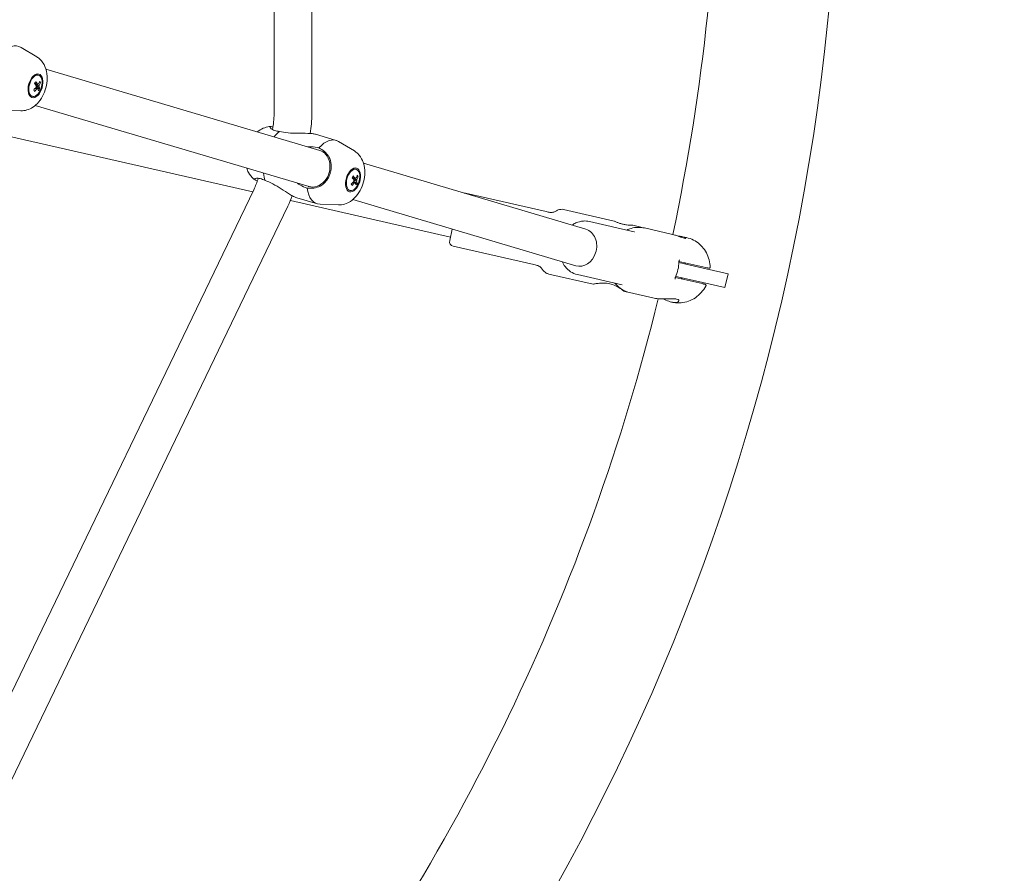
# Model space of a CAD drawing. Units: millimetres. Extents: x -2950 to 4017, y -3767 to 3966.
# Drawn here: x 604 to 1020, y -457 to -96 of the extents above; entities that cross this region are included whole.
import ezdxf

# ---------------------------------------------------------------- set-up
doc = ezdxf.new("R2010")
doc.units = ezdxf.units.MM
doc.header["$LTSCALE"] = 0.2
doc.header["$MEASUREMENT"] = 0
doc.header["$PDMODE"] = 1
doc.linetypes.add('BORDER', pattern=[1.75, 0.5, -0.25, 0.5, -0.25, 0, -0.25])
doc.layers.add('HAGS-Dim Plan', color=7, linetype='Continuous', lineweight=100)
doc.layers.add('HAGS-EN1176 Falling Space', color=30, linetype='BORDER')
doc.styles.get("Standard").update_dxf_attribs({"font": 'g13f12d.shx', "height": 300})
doc.dimstyles.new('HAGS - Dim Plan', dxfattribs={"dimtxt": 300, "dimasz": 200, "dimexe": 0.18, "dimexo": 0.0625, "dimgap": 150, "dimtad": 0, "dimlfac": 0.001, "dimrnd": 0.05, "dimzin": 1, "dimdsep": 46, "dimtxsty": 'Standard', "dimblk": 'HAGS - Dim Plan arrow', "dimcen": 0.1, "dimse1": 1, "dimse2": 1, "dimclrd": 1, "dimadec": 0, "dimazin": 0, "dimtfac": 1, "dimtofl": 0, "dimtmove": 0, "dimatfit": 3, "dimfxl": 1, "dimtolj": 1, "dimtzin": 0, "dimarcsym": 0})

# ---------------------------------------------------------------- blocks, each defined once
blk = doc.blocks.new('HAGS - Dim Plan arrow')
at = {"color": 1, "lineweight": 0}
blk.add_lwpolyline([(0, 0, 0, 0.35, 0), (-1, 0, 0.015, 0.015, 0)], format="xyseb", dxfattribs=at)
blk = doc.blocks.new('*D7')
at = {"layer": 'Defpoints', "color": 0, "transparency": 16777216}
for p in [(0, 950.5), (0, -950.5), (3390.53, -950.5)]:
    blk.add_point(p, dxfattribs=at)
at = {"layer": 'HAGS-Dim Plan', "color": 1, "lineweight": -2, "transparency": 16777216}
for p, q in [((3390.53, 750.5), (3390.53, 575.96)), ((3390.53, -750.5), (3390.53, -575.96))]:
    blk.add_line(p, q, dxfattribs=at)
at = {"layer": 'HAGS-Dim Plan', "color": 1, "lineweight": -2, "transparency": 16777216, "xscale": 200, "yscale": 200, "zscale": 200}
for p, rotation in [((3390.53, 950.5), 90), ((3390.53, -950.5), 270)]:
    blk.add_blockref('HAGS - Dim Plan arrow', p, dxfattribs=dict(at, rotation=rotation))
at = {"layer": 'HAGS-Dim Plan', "color": 0, "transparency": 16777216, "insert": (3390.53, 0), "char_height": 300, "attachment_point": 5, "rotation": 90}
blk.add_mtext('\\A1;1.90m', dxfattribs=at)
blk = doc.blocks.new('*D9')
at = {"layer": 'Defpoints', "color": 0, "transparency": 16777216}
for p in [(0, 2950.47), (0, -2950.47), (3820.09, -2950.47)]:
    blk.add_point(p, dxfattribs=at)
at = {"layer": 'HAGS-Dim Plan', "color": 1, "lineweight": -2, "transparency": 16777216}
for p, q in [((3820.09, 2750.47), (3820.09, 605.96)), ((3820.09, -2750.47), (3820.09, -605.96))]:
    blk.add_line(p, q, dxfattribs=at)
at = {"layer": 'HAGS-Dim Plan', "color": 1, "lineweight": -2, "transparency": 16777216, "xscale": 200, "yscale": 200, "zscale": 200}
for p, rotation in [((3820.09, 2950.47), 90), ((3820.09, -2950.47), 270)]:
    blk.add_blockref('HAGS - Dim Plan arrow', p, dxfattribs=dict(at, rotation=rotation))
at = {"layer": 'HAGS-Dim Plan', "color": 0, "transparency": 16777216, "insert": (3820.09, 0), "char_height": 300, "attachment_point": 5, "rotation": 90}
blk.add_mtext('\\A1;5.90m', dxfattribs=at)

msp = doc.modelspace()

# ---------------------------------------------------------------- linework, layer by layer
at = {"linetype": 'Continuous', "lineweight": 0}
for p, q in [((711.472, 135.497), (711.472, -135.497)), ((727.472, 135.497), (727.472, -135.497)), ((611.175, -111.391), (604.535, -107.375)), ((611.512, -119.042), (611.949, -119.172)), ((615.071, -116.609), (730.887, -150.951)), ((612.371, -124.987), (610.877, -124.134)), ((612.755, -122.297), (612.113, -122.381)), ((608.868, -127.959), (609.305, -128.088)), ((610.525, -131.939), (726.34, -166.281)), ((604.415, -134.189), (596.659, -133.936)), ((580.217, -140.636), (702.446, -168.534)), ((729.002, -144.129), (737.739, -146.72)), ((745.426, -151.2), (738.786, -147.184)), ((749.323, -156.418), (843.283, -184.28)), ((745.763, -158.851), (746.2, -158.981)), ((747.007, -162.107), (746.365, -162.19)), ((704.775, -162.726), (704.756, -162.788)), ((746.622, -164.797), (745.129, -163.944)), ((702.908, -167.575), (569.272, -445.074)), ((743.119, -167.768), (743.556, -167.897)), ((792.348, -169.053), (826.471, -176.841)), ((717.323, -174.518), (583.687, -452.016)), ((718.377, -172.171), (786.059, -187.619)), ((721.042, -170.974), (729.779, -173.564)), ((738.666, -173.998), (730.91, -173.746)), ((744.777, -171.748), (839.037, -199.699)), ((833.851, -175.961), (855.3, -180.857)), ((844.799, -181.024), (863.692, -185.336)), ((863.099, -182.637), (866.024, -183.304)), ((785.725, -189.081), (786.835, -184.22)), ((868.027, -183.761), (879.902, -186.472)), ((884.221, -187.458), (885.84, -187.827)), ((787.23, -191.476), (821.353, -199.264)), ((882.619, -198.375), (891.012, -200.291)), ((893.972, -200.453), (882.649, -197.869)), ((885.087, -198.425), (885.463, -199.024)), ((827.621, -203.259), (846.417, -207.549)), ((839.681, -203.447), (858.574, -207.76)), ((903.386, -203.115), (891.012, -200.291)), ((902.051, -208.964), (903.386, -203.115)), ((881.092, -204.693), (892.414, -207.278)), ((881.284, -204.224), (889.677, -206.14)), ((883.53, -205.25), (884.128, -204.874)), ((902.051, -208.964), (889.677, -206.14)), ((859.52, -210.54), (859.793, -210.602)), ((861.796, -211.059), (872.203, -213.435)), ((879.458, -215.091), (879.61, -215.125))]:
    msp.add_line(p, q, dxfattribs=at)
at = {"linetype": 'Continuous', "lineweight": 0, "extrusion": (2.08783e-16, -1.01041e-46, -1)}
msp.add_circle((0, 0), 950.4, dxfattribs=at)
at = {"linetype": 'Continuous', "lineweight": 0}
for centre, radius, start, end in [((0, 0), 899.6, 348.034481, 0), ((679.472, -135.497), 32, 348.04093, 0), ((674.077, -153.691), 32, 334.28571, 343.48349), ((0, 0), 899.6, 322.320195, 346.258801)]:
    msp.add_arc(centre, radius, start, end, dxfattribs=at)
at = {"linetype": 'Continuous', "lineweight": 0, "extrusion": (2.08783e-16, -3.67342e-40, -1)}
msp.add_arc((-679.472, -135.497), 48, 180, 189.95526, dxfattribs=at)
at = {"linetype": 'Continuous', "lineweight": 0, "extrusion": (2.08783e-16, 0, -1)}
for centre, radius, start, end in [((-674.077, -153.691), 48, 200.03528, 205.71429), ((-791.903, -171.002), 2, 86.35298, 102.85714), ((-787.675, -189.526), 2, 282.85714, 12.85714)]:
    msp.add_arc(centre, radius, start, end, dxfattribs=at)
at = {"linetype": 'Continuous', "lineweight": 0}
for centre, major_axis, ratio, start_param, end_param in [((599.507, -120.333), (3.98, 13.422), 0.5601175, -0.1453974, 0.886586), ((610.627, -123.63), (1.322, 4.458), 0.5601175, -0.52833, 5.7548553), ((610.19, -123.5), (1.322, 4.458), 0.5601175, 0, 0.679832), ((603.783, -121.33), (8.527, 4.402), 0.7154591, -1.1916228, -1.02936), ((603.682, -122.035), (-7.897, 5.452), 0.4175962, -2.3781678, -2.215905), ((603.783, -121.33), (8.527, 4.402), 0.7154591, -0.8309373, -0.6686745), ((603.742, -123.133), (9.327, -1.296), 0.6236444, 0.359947, 0.4693852), ((603.682, -122.035), (-7.897, 5.452), 0.4175962, -2.7388533, -2.5765906), ((604.077, -120.786), (9.312, -1.397), 0.8902121, -0.4657899, -0.3563516), ((715.492, -154.725), (-3.98, -13.422), 0.5601175, -2.4573823, -2.1786061), ((733.759, -160.142), (3.98, 13.422), 0.5601175, -0.1453974, 0.886586), ((728.389, -158.55), (-2.274, -7.67), 0.8284131, 0, 3.1769777), ((715.492, -154.725), (-3.98, -13.422), 0.5601175, -0.9629846, -0.6842103), ((744.878, -163.439), (1.322, 4.458), 0.5601175, -0.52833, 5.7548553), ((744.441, -163.31), (1.322, 4.458), 0.5601175, 0, 0.679832), ((738.034, -161.139), (8.527, 4.402), 0.7154591, -0.8309373, -0.6686745), ((737.993, -162.942), (9.327, -1.296), 0.6236444, 0.359947, 0.4693852), ((728.389, -158.55), (-2.274, -7.67), 0.8284131, -0.0353069, 0), ((738.034, -161.139), (8.527, 4.402), 0.7154591, -1.1916228, -1.02936), ((737.933, -161.844), (-7.897, 5.452), 0.4175962, -2.3781678, -2.215905), ((737.933, -161.844), (-7.897, 5.452), 0.4175962, -2.7388533, -2.5765906), ((738.329, -160.595), (9.312, -1.397), 0.8902121, -0.4657899, -0.3563516), ((733.759, -160.142), (-3.98, -13.422), 0.5601175, -0.886586, 0.1453974), ((841.16, -191.989), (1.78, 7.799), 0.8327268, -1.6799119, -0.0532068), ((841.16, -191.989), (-1.78, -7.799), 0.8327268, -0.0532068, 1.4616808)]:
    msp.add_ellipse(centre, major_axis=major_axis, ratio=ratio, start_param=start_param, end_param=end_param, dxfattribs=at)
for centre in [(610.627, -123.63), (744.878, -163.439)]:
    msp.add_ellipse(centre, major_axis=(-1.478, -4.985), ratio=0.5601175, dxfattribs=at)
at = {"linetype": 'Continuous', "lineweight": 0, "extrusion": (1.53666e-16, 2.67649e-17, -1)}
for centre in [(605.176, -122.915), (739.428, -162.725)]:
    msp.add_ellipse(centre, major_axis=(-6.757, -6.558), ratio=0.3903658, start_param=-2.0962977, end_param=-1.9868595, dxfattribs=at)
at = {"linetype": 'Continuous', "lineweight": 0, "extrusion": (2.7799e-16, 7.65591e-17, -1)}
for centre in [(604.214, -121.264), (738.465, -161.074)]:
    msp.add_ellipse(centre, major_axis=(7.897, -5.452), ratio=0.4175962, start_param=-0.9256876, end_param=-0.7634248, dxfattribs=at)
at = {"linetype": 'Continuous', "lineweight": 0, "extrusion": (1.65406e-16, 6.56984e-18, -1)}
for centre, major_axis, start_param, end_param in [((611.531, -123.898), (0.307, 1.036), -2.1166896, -1.5390394), ((611.531, -123.898), (0.307, 1.036), -0.5458932, 0.0317569), ((611.531, -123.898), (-0.307, -1.036), -2.1166896, -1.5390394), ((611.531, -123.898), (-0.307, -1.036), -0.5458932, 0.0317569), ((745.783, -163.707), (0.307, 1.036), -2.1166896, -1.5390394), ((745.783, -163.707), (-0.307, -1.036), -0.5458932, 0.0317569), ((745.783, -163.707), (0.307, 1.036), -0.5458932, 0.0317569), ((745.783, -163.707), (-0.307, -1.036), -2.1166896, -1.5390394)]:
    msp.add_ellipse(centre, major_axis=major_axis, ratio=0.5601175, start_param=start_param, end_param=end_param, dxfattribs=at)
at = {"linetype": 'Continuous', "lineweight": 0, "extrusion": (1.97942e-16, -7.57172e-17, -1)}
for centre in [(604.214, -121.264), (738.465, -161.074)]:
    msp.add_ellipse(centre, major_axis=(7.897, -5.452), ratio=0.4175962, start_param=-0.5650021, end_param=-0.4027393, dxfattribs=at)
at = {"linetype": 'Continuous', "lineweight": 0, "extrusion": (2.07079e-16, 4.0616e-17, -1)}
for centre in [(604.113, -121.969), (738.364, -161.778)]:
    msp.add_ellipse(centre, major_axis=(-8.527, -4.402), ratio=0.7154591, start_param=-2.4729182, end_param=-2.3106554, dxfattribs=at)
at = {"linetype": 'Continuous', "lineweight": 0, "extrusion": (1.06684e-16, -8.83241e-17, -1)}
for centre in [(605.512, -120.569), (739.763, -160.378)]:
    msp.add_ellipse(centre, major_axis=(5.353, -7.747), ratio=0.123798, start_param=-0.8202631, end_param=-0.7108249, dxfattribs=at)
at = {"linetype": 'Continuous', "lineweight": 0, "extrusion": (2.4634e-16, -9.82267e-18, -1)}
for centre in [(604.113, -121.969), (738.364, -161.778)]:
    msp.add_ellipse(centre, major_axis=(-8.527, -4.402), ratio=0.7154591, start_param=-2.1122327, end_param=-1.9499699, dxfattribs=at)
at = {"linetype": 'Continuous', "lineweight": 0, "extrusion": (2.2653e-16, -5.71593e-18, -1)}
msp.add_ellipse((870.849, -198.766), major_axis=(-3.115, -13.649), ratio=0.8327268, start_param=-1.8086043, end_param=-1.3329884, dxfattribs=at)
at = {"linetype": 'Continuous', "lineweight": 0}
for points, knots in [([(604.415, -134.189), (605.329, -134.219), (606.209, -134.089), (607.955, -133.583), (608.787, -133.169), (610.484, -132.057), (611.275, -131.311), (612.813, -129.497), (613.492, -128.39), (614.595, -126.028), (615.009, -124.768), (615.535, -122.189), (615.65, -120.871), (615.502, -118.198), (615.247, -116.834), (614.185, -114.394), (613.499, -113.307), (612.087, -112.011), (611.652, -111.68), (611.175, -111.391)], [3.1224026, 3.1224026, 3.1224026, 3.1224026, 3.3218442, 3.3218442, 3.5615712, 3.5615712, 3.8814861, 3.8814861, 4.2865786, 4.2865786, 4.7023759, 4.7023759, 5.1164046, 5.1164046, 5.5306418, 5.5306418, 5.8517755, 5.8517755, 5.9732004, 5.9732004, 5.9732004, 5.9732004]), ([(710.127, -140.867), (709.204, -140.889), (708.332, -141.069), (706.594, -141.674), (705.769, -142.141), (704.851, -142.812), (704.659, -142.964), (704.474, -143.119)], [0.01428166, 0.01428166, 0.01428166, 0.01428166, 0.21828889, 0.21828889, 0.46901012, 0.46901012, 0.53897981, 0.53897981, 0.53897981, 0.53897981]), ([(709.942, -140.898), (709.883, -140.921), (709.839, -140.952), (709.69, -141.162), (709.863, -141.473), (710.538, -142.023), (711.047, -142.303), (712.32, -142.713), (713.059, -142.848), (713.824, -142.915)], [-1.132736, -1.132736, -1.132736, -1.132736, -1.0450487, -1.0450487, -0.668679, -0.668679, -0.3343395, -0.3343395, -0.0276527, -0.0276527, -0.0276527, -0.0276527]), ([(710.991, -141.025), (710.979, -141.022), (710.967, -141.018), (710.704, -140.943), (710.489, -140.896), (710.154, -140.859), (710.028, -140.864), (709.942, -140.898)], [0.52434133, 0.52434133, 0.52434133, 0.52434133, 0.53114593, 0.53114593, 0.67459418, 0.67459418, 0.80670098, 0.80670098, 0.80670098, 0.80670098]), ([(713.824, -142.915), (714.851, -143.22), (716.085, -143.438), (718.708, -143.677), (720.095, -143.705), (722.803, -143.72), (724.34, -143.701), (726.38, -143.767), (727.017, -143.805), (728.138, -143.93), (728.622, -144.016), (729.002, -144.129)], [-3.2533641, -3.2533641, -3.2533641, -3.2533641, -2.8653611, -2.8653611, -2.4773581, -2.4773581, -2.0520201, -2.0520201, -1.8393511, -1.8393511, -1.6266821, -1.6266821, -1.6266821, -1.6266821]), ([(725.796, -149.442), (726.265, -149.414), (726.737, -149.407), (728.38, -149.463), (729.504, -149.651), (730.449, -149.931)], [-0.49669245, -0.49669245, -0.49669245, -0.49669245, -0.35680419, -0.35680419, 0, 0, 0, 0]), ([(730.449, -149.931), (731.291, -150.342), (732.118, -150.863), (733.587, -152.14), (734.208, -152.916), (735.146, -154.629), (735.496, -155.726), (735.63, -157.187), (735.643, -157.468), (735.643, -157.752)], [0.0276527, 0.0276527, 0.0276527, 0.0276527, 0.3343395, 0.3343395, 0.668679, 0.668679, 1.0450487, 1.0450487, 1.132736, 1.132736, 1.132736, 1.132736]), ([(738.666, -173.998), (739.581, -174.028), (740.46, -173.899), (742.207, -173.393), (743.039, -172.978), (744.736, -171.866), (745.527, -171.12), (747.064, -169.306), (747.744, -168.199), (748.847, -165.837), (749.26, -164.577), (749.786, -161.998), (749.902, -160.681), (749.753, -158.007), (749.499, -156.643), (748.437, -154.203), (747.751, -153.116), (746.338, -151.82), (745.903, -151.489), (745.426, -151.2)], [3.1224026, 3.1224026, 3.1224026, 3.1224026, 3.3218442, 3.3218442, 3.5615712, 3.5615712, 3.8814861, 3.8814861, 4.2865786, 4.2865786, 4.7023759, 4.7023759, 5.1164046, 5.1164046, 5.5306418, 5.5306418, 5.8517755, 5.8517755, 5.9732004, 5.9732004, 5.9732004, 5.9732004]), ([(735.643, -157.752), (735.643, -158.168), (735.613, -158.597), (735.49, -159.497), (735.392, -159.968), (735.135, -160.882), (734.977, -161.326), (734.576, -162.256), (734.32, -162.735), (734.036, -163.172)], [-0.80670098, -0.80670098, -0.80670098, -0.80670098, -0.67459418, -0.67459418, -0.53114593, -0.53114593, -0.39099485, -0.39099485, -0.2253856, -0.2253856, -0.2253856, -0.2253856]), ([(699.928, -158.449), (700.111, -159.053), (700.352, -159.661), (701.188, -161.249), (701.925, -162.237), (703.109, -163.183), (703.271, -163.304), (703.44, -163.419)], [2.27344039, 2.27344039, 2.27344039, 2.27344039, 2.45613796, 2.45613796, 2.75307138, 2.75307138, 2.798136, 2.798136, 2.798136, 2.798136]), ([(707.655, -163.717), (706.978, -163.357), (706.284, -163.067), (704.994, -162.716), (704.414, -162.674), (703.549, -162.767), (703.234, -162.934), (703.245, -163.19), (703.264, -163.241), (703.301, -163.292)], [-2.8151843, -2.8151843, -2.8151843, -2.8151843, -2.5084974, -2.5084974, -2.174158, -2.174158, -1.7977882, -1.7977882, -1.7101009, -1.7101009, -1.7101009, -1.7101009]), ([(703.301, -163.292), (703.363, -163.379), (703.489, -163.462), (703.835, -163.622), (704.05, -163.698), (704.347, -163.786), (704.39, -163.798), (704.434, -163.811)], [2.98240757, 2.98240757, 2.98240757, 2.98240757, 3.13087104, 3.13087104, 3.27041187, 3.27041187, 3.29353831, 3.29353831, 3.29353831, 3.29353831]), ([(721.042, -170.974), (720.662, -170.861), (720.209, -170.67), (719.201, -170.163), (718.647, -169.847), (716.901, -168.791), (715.622, -167.937), (713.343, -166.473), (712.165, -165.741), (709.837, -164.511), (708.683, -164.022), (707.655, -163.717)], [-1.6266821, -1.6266821, -1.6266821, -1.6266821, -1.414013, -1.414013, -1.201344, -1.201344, -0.776006, -0.776006, -0.388003, -0.388003, 0, 0, 0, 0]), ([(725.417, -166.898), (724.473, -166.618), (723.428, -166.163), (722.02, -165.314), (721.629, -165.051), (721.25, -164.772)], [-3.1913739, -3.1913739, -3.1913739, -3.1913739, -2.83456972, -2.83456972, -2.69468786, -2.69468786, -2.69468786, -2.69468786]), ([(734.036, -163.172), (733.881, -163.41), (733.717, -163.639), (732.808, -164.791), (731.916, -165.52), (730.196, -166.445), (729.253, -166.756), (727.325, -167.026), (726.348, -167.012), (725.417, -166.898)], [1.7101009, 1.7101009, 1.7101009, 1.7101009, 1.7977882, 1.7977882, 2.174158, 2.174158, 2.5084974, 2.5084974, 2.8151843, 2.8151843, 2.8151843, 2.8151843]), ([(833.851, -175.961), (833.417, -175.862), (833.018, -175.844), (832.262, -175.918), (831.907, -176.016), (831.098, -176.321), (830.671, -176.559), (829.864, -176.959), (829.494, -177.109), (828.804, -177.205), (828.49, -177.201), (827.674, -177.104), (827.148, -176.995), (826.471, -176.841)], [0, 0, 0, 0, 0.132386, 0.132386, 0.2712398, 0.2712398, 0.4712398, 0.4712398, 0.6712398, 0.6712398, 0.8213343, 0.8213343, 1, 1, 1, 1]), ([(837.473, -182.557), (837.981, -182.205), (838.516, -181.901), (840.08, -181.191), (841.156, -180.909), (843.1, -180.769), (843.964, -180.833), (844.799, -181.024)], [5.73257302, 5.73257302, 5.73257302, 5.73257302, 5.90625283, 5.90625283, 6.22189031, 6.22189031, 6.47100946, 6.47100946, 6.47100946, 6.47100946]), ([(855.3, -180.857), (855.3, -180.857), (855.41, -180.91), (855.834, -181.102), (856.146, -181.239), (856.833, -181.512), (857.25, -181.666), (858.154, -181.954), (858.641, -182.087), (859.541, -182.292), (860.022, -182.382), (860.936, -182.513), (861.369, -182.556), (862.119, -182.612), (862.478, -182.625), (862.969, -182.637), (863.099, -182.637), (863.099, -182.637)], [-1.7141956, -1.7141956, -1.7141956, -1.7141956, -1.5692865, -1.5692865, -1.4243774, -1.4243774, -1.2836712, -1.2836712, -1.142965, -1.142965, -1.0067205, -1.0067205, -0.870476, -0.870476, -0.7209793, -0.7209793, -0.5714825, -0.5714825, -0.5714825, -0.5714825]), ([(860.617, -184.634), (861.187, -184.362), (861.775, -184.135), (863.357, -183.666), (864.381, -183.505), (866.279, -183.473), (867.165, -183.565), (868.027, -183.761)], [34.8873306, 34.8873306, 34.8873306, 34.8873306, 36.8976994, 36.8976994, 40.2210831, 40.2210831, 43.089528, 43.089528, 43.089528, 43.089528]), ([(879.902, -186.472), (880.294, -186.561), (880.762, -186.696), (881.72, -187.011), (882.211, -187.188), (883.067, -187.5), (883.495, -187.656), (884.253, -187.911), (884.584, -188.008), (885.082, -188.122), (885.291, -188.149), (885.555, -188.132), (885.609, -188.089), (885.561, -187.963), (885.439, -187.866), (884.971, -187.659), (884.625, -187.55), (883.816, -187.365), (883.32, -187.282), (882.547, -187.181), (882.283, -187.151), (882.025, -187.123)], [-1.7141956, -1.7141956, -1.7141956, -1.7141956, -1.5692865, -1.5692865, -1.4243774, -1.4243774, -1.2836712, -1.2836712, -1.142965, -1.142965, -1.0067205, -1.0067205, -0.870476, -0.870476, -0.7209793, -0.7209793, -0.5714825, -0.5714825, -0.4219858, -0.4219858, -0.3469683, -0.3469683, -0.3469683, -0.3469683]), ([(885.84, -187.827), (886.854, -188.059), (887.842, -188.413), (889.678, -189.34), (890.54, -189.919), (892.099, -191.27), (892.804, -192.055), (894.012, -193.781), (894.52, -194.736), (895.305, -196.751), (895.584, -197.826), (895.799, -199.351), (895.841, -199.791), (895.864, -200.233)], [0, 0, 0, 0, 3.1342975, 3.1342975, 6.2733504, 6.2733504, 9.4786502, 9.4786502, 12.7518505, 12.7518505, 16.0800355, 16.0800355, 17.4123264, 17.4123264, 17.4123264, 17.4123264]), ([(827.621, -203.259), (827.186, -203.16), (826.819, -203.003), (826.17, -202.608), (825.893, -202.366), (825.297, -201.74), (825.014, -201.341), (824.462, -200.63), (824.193, -200.334), (823.613, -199.948), (823.328, -199.816), (822.551, -199.549), (822.03, -199.419), (821.353, -199.264)], [0, 0, 0, 0, 0.132386, 0.132386, 0.2712398, 0.2712398, 0.4712398, 0.4712398, 0.6712398, 0.6712398, 0.8213343, 0.8213343, 1, 1, 1, 1]), ([(839.681, -203.447), (838.678, -203.219), (837.718, -202.808), (835.97, -201.665), (835.186, -200.928), (834.044, -199.44), (833.629, -198.74), (833.292, -197.995)], [3.3294168, 3.3294168, 3.3294168, 3.3294168, 3.6285498, 3.6285498, 3.93340606, 3.93340606, 4.16138475, 4.16138475, 4.16138475, 4.16138475]), ([(882.629, -198.072), (882.631, -197.997), (882.639, -197.925), (882.672, -197.745), (882.703, -197.654), (882.776, -197.472), (882.83, -197.378), (882.897, -197.262), (882.897, -197.261), (882.898, -197.261)], [0.27655717, 0.27655717, 0.27655717, 0.27655717, 0.29841615, 0.29841615, 0.33386897, 0.33386897, 0.389654, 0.389654, 0.38997597, 0.38997597, 0.38997597, 0.38997597]), ([(895.253, -200.746), (895.253, -200.746), (895.226, -200.739), (895.172, -200.727), (895.115, -200.714), (895.027, -200.694), (894.913, -200.668), (894.686, -200.616), (894.363, -200.542), (893.972, -200.453)], [0.0304081767, 0.0304081767, 0.0304081767, 0.0304081767, 0.0314229222, 0.0314229222, 0.0314229222, 0.0325064713, 0.0325064713, 0.0325064713, 0.0346735694, 0.0346735694, 0.0346735694, 0.0346735694]), ([(895.864, -200.233), (895.867, -200.287), (895.86, -200.342), (895.831, -200.446), (895.808, -200.496), (895.746, -200.586), (895.708, -200.626), (895.621, -200.691), (895.572, -200.716), (895.469, -200.75), (895.414, -200.759), (895.342, -200.758), (895.324, -200.757), (895.289, -200.753), (895.271, -200.75), (895.253, -200.746)], [0, 0, 0, 0, 0.16197651, 0.16197651, 0.32452338, 0.32452338, 0.48704947, 0.48704947, 0.64957617, 0.64957617, 0.81210278, 0.81210278, 0.86545691, 0.86545691, 0.91943712, 0.91943712, 0.91943712, 0.91943712]), ([(859.52, -210.54), (859.52, -210.54), (859.37, -210.417), (858.766, -209.96), (858.313, -209.63), (857.259, -208.953), (856.584, -208.559), (855.051, -207.86), (854.19, -207.561), (852.512, -207.178), (851.607, -207.074), (849.923, -207.039), (849.143, -207.101), (847.901, -207.253), (847.349, -207.354), (846.607, -207.504), (846.417, -207.549), (846.417, -207.549)], [1.0313928, 1.0313928, 1.0313928, 1.0313928, 1.2889487, 1.2889487, 1.5465046, 1.5465046, 1.8046451, 1.8046451, 2.0627856, 2.0627856, 2.3209261, 2.3209261, 2.5790666, 2.5790666, 2.8366225, 2.8366225, 3.0941784, 3.0941784, 3.0941784, 3.0941784]), ([(861.796, -211.059), (860.831, -210.839), (859.896, -210.486), (858.153, -209.547), (857.333, -208.95), (856.211, -207.887), (855.842, -207.485), (855.499, -207.058)], [0, 0, 0, 0, 3.2109875, 3.2109875, 6.4594662, 6.4594662, 8.2016207, 8.2016207, 8.2016207, 8.2016207]), ([(858.681, -207.785), (858.681, -207.785), (858.679, -207.784), (858.662, -207.78), (858.626, -207.772), (858.574, -207.76)], [38.15776895, 38.15776895, 38.15776895, 38.15776895, 38.30402375, 38.30402375, 38.81283552, 38.81283552, 38.81283552, 38.81283552]), ([(881.052, -205.349), (881.052, -205.348), (881.051, -205.348), (881.041, -205.215), (881.034, -205.106), (881.046, -204.911), (881.058, -204.815), (881.107, -204.638), (881.131, -204.57), (881.161, -204.502)], [-0.00032203, -0.00032203, -0.00032203, -0.00032203, 0, 0, 0.05576162, 0.05576162, 0.09118491, 0.09118491, 0.11302567, 0.11302567, 0.11302567, 0.11302567]), ([(892.414, -207.278), (892.61, -207.322), (892.789, -207.363), (892.948, -207.4), (893.108, -207.436), (893.247, -207.468), (893.36, -207.494), (893.473, -207.52), (893.56, -207.539), (893.616, -207.552), (893.668, -207.564), (893.696, -207.57), (893.696, -207.57)], [0, 0, 0, 0, 0.001083549, 0.001083549, 0.001083549, 0.0021670981, 0.0021670981, 0.0021670981, 0.0032506471, 0.0032506471, 0.0032506471, 0.0042532019, 0.0042532019, 0.0042532019, 0.0042532019]), ([(893.696, -207.57), (893.724, -207.577), (893.752, -207.586), (893.805, -207.608), (893.831, -207.622), (893.883, -207.655), (893.911, -207.677), (893.96, -207.725), (893.982, -207.752), (894.02, -207.81), (894.036, -207.84), (894.061, -207.904), (894.071, -207.938), (894.083, -208.005), (894.085, -208.04), (894.083, -208.109), (894.078, -208.143), (894.06, -208.219), (894.044, -208.259), (894.023, -208.297)], [0, 0, 0, 0, 0.08777443, 0.08777443, 0.17291993, 0.17291993, 0.27610709, 0.27610709, 0.37929425, 0.37929425, 0.48248141, 0.48248141, 0.58566857, 0.58566857, 0.68885572, 0.68885572, 0.79204287, 0.79204287, 0.92140989, 0.92140989, 0.92140989, 0.92140989]), ([(894.023, -208.297), (893.482, -209.288), (892.826, -210.219), (891.338, -211.876), (890.497, -212.616), (888.686, -213.846), (887.704, -214.349), (885.673, -215.076), (884.609, -215.31), (882.484, -215.493), (881.407, -215.449), (880.105, -215.231), (879.856, -215.182), (879.61, -215.125)], [0, 0, 0, 0, 3.4014408, 3.4014408, 6.7770249, 6.7770249, 10.1221795, 10.1221795, 13.4176895, 13.4176895, 16.6461335, 16.6461335, 17.4092018, 17.4092018, 17.4092018, 17.4092018]), ([(875.943, -213.772), (876.334, -213.96), (876.732, -214.144), (877.951, -214.658), (878.761, -214.932), (880.155, -215.25), (880.816, -215.312), (881.854, -215.23), (882.231, -215.089), (882.646, -214.748), (882.713, -214.523), (882.458, -214.116), (882.133, -213.939), (881.204, -213.727), (880.551, -213.68), (879.025, -213.681), (878.153, -213.722), (876.466, -213.773), (875.533, -213.787), (873.75, -213.699), (872.9, -213.594), (872.203, -213.435)], [0.6498676, 0.6498676, 0.6498676, 0.6498676, 0.7738369, 0.7738369, 1.0313928, 1.0313928, 1.2889487, 1.2889487, 1.5465046, 1.5465046, 1.8046451, 1.8046451, 2.0627856, 2.0627856, 2.3209261, 2.3209261, 2.5790666, 2.5790666, 2.8366225, 2.8366225, 3.0941784, 3.0941784, 3.0941784, 3.0941784])]:
    msp.add_open_spline(points, degree=3, knots=knots, dxfattribs=at)
for points, weights in [([(610.283, -122.631), (610.844, -122.766), (611.493, -122.923)], [1.02753166196, 1.02599887017, 1.02051810727]), ([(611.206, -124.929), (610.864, -124.795), (610.548, -124.67)], [1.02025719159, 1.02314450002, 1.02489586863]), ([(610.621, -123.18), (611.337, -123.328), (612.187, -123.507)], [1.02642666512, 1.0253799888, 1.01859135161]), ([(610.651, -124.553), (611.088, -124.706), (611.57, -124.873)], [1.02506106747, 1.02315406239, 1.01933869106]), ([(612.102, -124.103), (611.494, -123.892), (610.957, -123.705)], [1.01746314979, 1.0223418431, 1.02418497963]), ([(611.857, -122.868), (611.811, -122.858), (611.766, -122.849)], [1.02021941294, 1.0205863883, 1.02093682301]), ([(744.534, -162.44), (745.095, -162.575), (745.744, -162.732)], [1.02753166196, 1.02599887017, 1.02051810727]), ([(745.457, -164.738), (745.115, -164.604), (744.799, -164.479)], [1.02025719159, 1.02314450002, 1.02489586863]), ([(744.873, -162.989), (745.588, -163.137), (746.438, -163.316)], [1.02642666511, 1.0253799888, 1.01859135161]), ([(744.903, -164.363), (745.339, -164.515), (745.822, -164.682)], [1.02506106746, 1.02315406239, 1.01933869106]), ([(746.353, -163.912), (745.745, -163.701), (745.209, -163.514)], [1.0174631498, 1.0223418431, 1.02418497963]), ([(746.108, -162.677), (746.063, -162.667), (746.017, -162.658)], [1.02021941294, 1.02058638829, 1.02093682301])]:
    msp.add_rational_spline(points, weights, degree=2, dxfattribs=at)
for points in [[(863.692, -185.336), (863.759, -185.352), (863.799, -185.36), (863.799, -185.36)], [(867.006, -183.579), (866.696, -183.475), (866.369, -183.383), (866.024, -183.304)], [(860.797, -210.781), (860.474, -210.74), (860.139, -210.681), (859.793, -210.602)]]:
    msp.add_open_spline(points, degree=3, dxfattribs=at)
at = {"layer": 'HAGS-EN1176 Falling Space'}
msp.add_circle((0, 0, -169), 2950.468, dxfattribs=at)

# ---------------------------------------------------------------- dimensions: what is measured, and where the dimension line sits
at = {"layer": 'HAGS-Dim Plan'}
for base, p1, p2, picture, middle in [((3820.087, -2950.468, -169), (0, 2950.468, -169), (0, -2950.468, -169), '*D9', (3820.087, 0, -169)), ((3390.531, -950.5, -169), (0, 950.5, -169), (0, -950.5, -169), '*D7', (3390.531, 0, -169))]:
    dim = msp.add_linear_dim(base=base, p1=p1, p2=p2, angle=90, dimstyle='HAGS - Dim Plan', override={"dimpost": 'm'}, dxfattribs=at)
    dim.commit()
    dim.dimension.update_dxf_attribs({"geometry": picture, "text_midpoint": middle})

doc.saveas('drawing.dxf')
